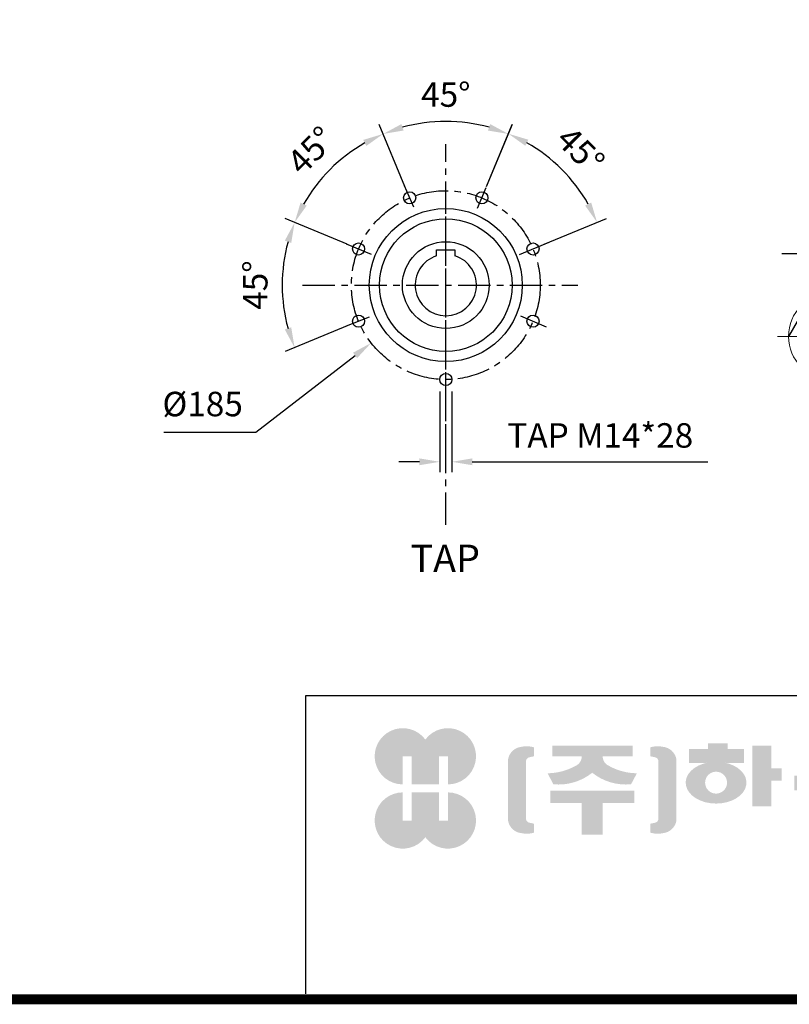
# Model space of a CAD drawing. Extents: x 113 to 3827, y -692 to 1987.
# Drawn here: x 1567 to 2178, y -641 to 141 of the extents above; entities that cross this region are included whole.
import ezdxf

# ---------------------------------------------------------------- set-up
doc = ezdxf.new("R2010")
doc.units = 0
doc.header["$MEASUREMENT"] = 0
doc.linetypes.add('CENTER', pattern=[50.800000000000004, 31.75, -6.35, 6.35, -6.35])
doc.layers.add('CENTER', color=1, linetype='CENTER')
doc.styles.add('MS_PGOTHIC', font='msgothic.ttc', dxfattribs={"height": 0.2})
doc.styles.add('MX_NOTE_STANDARD', font='txt.shx', dxfattribs={"height": 3.15, "bigfont": 'extfont.shx'})
doc.dimstyles.new('MXDIMSTYLE', dxfattribs={"dimtxt": 3.15, "dimasz": 2.5, "dimexe": 1.5, "dimexo": 1, "dimgap": 1, "dimtad": 1, "dimdec": 4, "dimdsep": 46, "dimtxsty": 'MX_NOTE_STANDARD', "dimcen": 2.5, "dimadec": 0, "dimazin": 0, "dimtfac": 1, "dimtdec": 4, "dimtmove": 2, "dimatfit": 3, "dimfxl": 0, "dimtolj": 1, "dimarcsym": 0})

# ---------------------------------------------------------------- blocks, each defined once
blk = doc.blocks.new('GUIDE LINES')
at = {"linetype": 'Continuous'}
h = blk.add_hatch(color=1, dxfattribs=at)
h.dxf.hatch_style = 1
h.paths.add_polyline_path([(-976.9514593108856, 123.7578373727381), (-973.4230338556208, 123.7578373727381), (-973.4230338556208, 112.6073926273196), (-962.5729784013988, 112.6073926273196), (-962.5729784013988, 123.7578373727381), (-959.0445529461349, 123.7578373727381), (-959.0445529461349, 112.6073926273196, 1.622532587323392), (-967.9980061285087, 130.4037454470076, 1.622532587323392), (-976.9514593108856, 112.6073926273196)])
h.paths.add_polyline_path([(-962.5729784013988, 109.4441265625078), (-973.4230338556208, 109.4441265625078), (-973.4230338556208, 98.29368181708942), (-976.9514593108856, 98.29368181708942), (-976.9514593108856, 109.4441265625078, 1.622532587323393), (-967.9980061285087, 91.64777374281981, 1.622532587323391), (-959.0445529461349, 109.4441265625078), (-959.0445529461349, 98.29368181708942), (-962.5729784013988, 98.29368181708942)])
h = blk.add_hatch(color=5, dxfattribs=at)
h.dxf.hatch_style = 1
h.paths.add_polyline_path([(-854.1805892854718, 102.7286657978624), (-861.7217951611938, 102.7286657978624), (-861.7217951611938, 92.6250002457198), (-854.1805892854718, 92.6250002457198), (-830.7762741337256, 92.6250002457198), (-830.7762741337256, 97.5395188472552), (-854.1805892854718, 97.5395188472552)], flags=17)
h.paths.add_polyline_path([(-731.3375569498412, 105.9776963469622), (-738.8787628255632, 105.9776963469622), (-738.8787628255632, 92.6250002457198), (-731.3375569498412, 92.6250002457198), (-707.933241798095, 92.6250002457198), (-707.933241798095, 97.5395188472552), (-731.3375569498412, 97.5395188472552)], flags=17)
h.paths.add_polyline_path([(-905.9491404578871, 105.2357568555181), (-905.9491404578871, 92.6250002457198), (-897.6814983039744, 92.6250002457198), (-897.6814983039744, 105.2357568555181), (-885.1393987814454, 105.2357568555181), (-885.1393987814454, 110.1569196913053), (-918.491239980417, 110.1569196913053), (-918.491239980417, 105.2357568555181)])
edge = h.paths.add_edge_path(flags=16)
edge.add_arc((-852.7019149527478, 113.3039612446409), 4.346325835774337, 0, 360)
edge = h.paths.add_edge_path(flags=16)
edge.add_ellipse((-729.9699520663585, 119.1465686339065), major_axis=(0, -5.504748077564813), ratio=0.6944276805470928, start_angle=0, end_angle=360)
edge = h.paths.add_edge_path()
edge.add_arc((-729.9699520663585, 119.1465686339065), 10.90540315185194, 0, 360)
h.paths.add_polyline_path([(-789.9297783732804, 116.0658586858508), (-788.2288127303468, 116.0658586858508), (-788.2288127303468, 110.2809453973378), (-801.4486241465543, 110.2809453973378), (-801.4486241465543, 105.9776963469622), (-789.1224622372042, 105.9776963469622), (-789.1224622372042, 92.6250002457198), (-796.6636681129276, 92.6250002457198), (-796.6636681129276, 101.0631777454268), (-820.0679832646742, 101.0631777454268), (-820.0679832646742, 105.9776963469622), (-808.6974837152006, 105.9776963469622), (-808.6974837152006, 110.2809453973378), (-821.7157533591048, 110.2809453973378), (-821.7157533591048, 116.0658586858508), (-796.6636681129276, 116.0658586858508), (-796.6636681129276, 123.1109617374434), (-820.0679832646742, 123.1109617374434), (-820.0679832646742, 128.0254803389788), (-789.1224622372042, 128.0254803389788), (-789.1224622372042, 118.5748836406826)])
h.paths.add_polyline_path([(-690.0558221714191, 113.8311812325163), (-674.2558331207856, 113.8311812325163), (-674.2558331207856, 122.9116347098913), (-690.0558221714191, 122.9116347098913)], flags=16)
h.paths.add_polyline_path([(-698.1640027032904, 108.7173356034288), (-666.6083194970365, 108.7173356034288), (-666.6083194970365, 128.0254803389788), (-698.1640027032904, 128.0254803389788)])
h.paths.add_polyline_path([(-830.7762741337256, 118.9527784682309), (-826.6878553241563, 118.9527784682309), (-826.6878553241563, 114.0692662932036), (-830.7762741337256, 114.0692662932036), (-830.7762741337256, 103.8581856206578), (-838.3174800094475, 103.8581856206578), (-838.3174800094475, 127.9966886572213), (-830.7762741337256, 127.9966886572213)])
h.paths.add_polyline_path([(-754.3742244729924, 127.9966886572213), (-748.1729391713702, 127.9966886572213), (-748.1729391713702, 92.6250002457198), (-754.3742244729924, 92.6250002457198)])
h.paths.add_polyline_path([(-715.4744476738169, 127.9966886572213), (-707.933241798095, 127.9966886572213), (-707.933241798095, 103.8581856206578), (-715.4744476738169, 103.8581856206578)])
edge = h.paths.add_edge_path()
edge.add_arc((-761.6554446162208, 107.9977368480292), 14.12482934140864, 206.1490032467094, 239.6407082148847)
edge.add_line((-768.7944275440145, 95.80980319705283), (-764.756979256405, 99.62563941407801))
edge.add_arc((-757.6179963286127, 111.8135730650544), 14.12482934140894, 188.012382612017, 239.6407082148841, ccw=False)
edge.add_line((-771.6049386324989, 109.8447538982236), (-771.6049386324989, 121.2771530839638))
edge.add_line((-771.6049386324989, 121.2771530839638), (-767.5674589521932, 121.2771530839638))
edge.add_line((-767.5674589521932, 121.2771530839638), (-767.5674589521932, 126.007847871201))
edge.add_line((-767.5674589521932, 126.0078478712012), (-771.6049386324989, 126.0078478712012))
edge.add_line((-771.6049386324989, 126.0078478712012), (-771.6049386324989, 128.7474871276676))
edge.add_line((-771.6049386324989, 128.7474871276676), (-777.064284442677, 128.7474871276676))
edge.add_line((-777.064284442677, 128.7474871276676), (-777.064284442677, 126.0078478712012))
edge.add_line((-777.064284442677, 126.0078478712012), (-781.9699440652098, 126.0078478712012))
edge.add_line((-781.9699440652098, 126.0078478712012), (-781.9699440652098, 121.2771530839638))
edge.add_line((-781.9699440652098, 121.2771530839638), (-777.064284442677, 121.2771530839638))
edge.add_line((-777.064284442677, 121.2771530839638), (-777.064284442677, 109.8447538982231))
edge.add_arc((-791.0512267465633, 111.8135730650544), 14.12482934140894, 300.3592917851212, 351.98761738798754, ccw=False)
edge.add_line((-783.9122438187701, 99.62563941407798), (-779.8747955311628, 95.80980319705272))
edge.add_arc((-787.0137784589556, 107.9977368480292), 14.12482934140897, 300.3592917851217, 333.8509967532963)
edge = h.paths.add_edge_path()
edge.add_arc((-875.8566687415, 117.9722611218748), 9.75907332672331, 77.8201598009491, 107.4359150840906)
edge.add_line((-878.7808666025308, 127.282931294634), (-878.7808666025308, 123.7618661370894))
edge.add_line((-878.7808666025308, 123.7618661370895), (-877.0267887600721, 123.3966638102685))
edge.add_arc((-877.2901057962413, 121.6375369130933), 1.778725190101684, 17.034888108354778, 81.48681848215881, ccw=False)
edge.add_line((-875.5894194169459, 122.1586214946489), (-875.5894194169459, 98.62474377508478))
edge.add_arc((-877.2901057962413, 99.14582835664005), 1.778725190101906, 278.51318151784614, 342.96511189166154, ccw=False)
edge.add_line((-877.0267887600721, 97.38670145946482), (-878.7808666025308, 97.02149913264385))
edge.add_line((-878.7808666025308, 97.02149913264385), (-878.7808666025308, 93.50043397509937))
edge.add_arc((-875.8566687415, 102.8111041478586), 9.759073326723314, 252.5640849159138, 282.1798401990553)
edge.add_arc((-874.3374717041847, 99.24280538681238), 5.995447824614734, 275.1654349019046, 350.6014266314889)
edge.add_line((-868.4225054040721, 98.26374038069461), (-868.4225054040721, 122.5196248890388))
edge.add_arc((-874.3374717041847, 121.540559882921), 5.995447824614658, 9.39857336851535, 84.83456509809882)
edge = h.paths.add_edge_path()
edge.add_arc((-927.773970020361, 117.9722611218748), 9.759073326723431, 72.56408491590969, 102.1798401990501)
edge.add_arc((-929.2931670576754, 121.540559882921), 5.995447824614732, 95.16543490190048, 170.6014266314865)
edge.add_line((-935.2081333577903, 122.5196248890388), (-935.2081333577903, 98.26374038069459))
edge.add_arc((-929.2931670576754, 99.24280538681238), 5.995447824614887, 189.3985733685161, 264.8345650981029)
edge.add_arc((-927.773970020361, 102.8111041478586), 9.759073326723342, 257.8201598009534, 287.4359150840939)
edge.add_line((-924.8497721593303, 93.50043397509941), (-924.8497721593303, 97.02149913264391))
edge.add_line((-924.8497721593303, 97.02149913264385), (-926.6038500017889, 97.38670145946482))
edge.add_arc((-926.3405329656207, 99.14582835664005), 1.778725190101712, 197.034888108328, 261.48681848214113, ccw=False)
edge.add_line((-928.0412193449151, 98.62474377508478), (-928.0412193449151, 122.1586214946489))
edge.add_arc((-926.3405329656207, 121.6375369130933), 1.778725190101693, 98.51318151784523, 162.9651118916457, ccw=False)
edge.add_line((-926.6038500017889, 123.3966638102685), (-924.8497721593303, 123.7618661370895))
edge.add_line((-924.8497721593303, 123.7618661370895), (-924.8497721593303, 127.282931294634))
edge = h.paths.add_edge_path()
edge.add_line((-886.4084475235263, 112.664010748961), (-884.109542472424, 117.0226284181009))
edge.add_arc((-883.8806487690526, 140.2572945090108), 23.23579352386145, 241.168367537933, 269.4355753219935, ccw=False)
edge.add_arc((-893.4772810757945, 123.7746326270798), 4.193596097342793, 181.2304466113325, 247.44502609008032, ccw=False)
edge.add_line((-897.6699101871127, 123.6845806278435), (-885.8436876121291, 123.6845806278435))
edge.add_line((-885.8436876121291, 123.6845806278435), (-885.8436876121291, 128.0254803389788))
edge.add_line((-885.8436876121291, 128.0254803389788), (-917.6717844227032, 128.0254803389788))
edge.add_line((-917.6717844227032, 128.0254803389788), (-917.6717844227032, 123.6845806278435))
edge.add_line((-917.6717844227032, 123.6845806278435), (-905.9607285747484, 123.6845806278435))
edge.add_arc((-910.1533576860661, 123.7746326270798), 4.193596097342674, 292.5549739099245, 358.76955338866935, ccw=False)
edge.add_arc((-919.7499899928084, 140.2572945090108), 23.23579352386134, 270.5644246780123, 298.8316324620711, ccw=False)
edge.add_line((-919.5210962894366, 117.022628418101), (-917.2221912383361, 112.6640107489611))
edge.add_arc((-915.1239810545612, 133.8522422077139), 21.29186789187317, 264.3446004539568, 308.686476731049)
edge.add_arc((-888.5066577072998, 133.8522422077139), 21.29186789187298, 231.3135232689558, 275.6553995460478)
edge = h.paths.add_edge_path()
edge.add_ellipse((-852.7019149527478, 113.3039612446409), major_axis=(-12.05297314436484, 0), ratio=0.688211460544094, start_angle=289.5673617865036, end_angle=610.4326382134964)
edge.add_line((-848.6651949261, 121.1199062066726), (-841.641811880067, 121.1199062066726))
edge.add_line((-841.641811880067, 121.1199062066726), (-841.641811880067, 126.6412648698668))
edge.add_line((-841.641811880067, 126.6412648698667), (-848.1465172125186, 126.6412648698667))
edge.add_line((-848.1465172125186, 126.6412648698667), (-848.1465172125186, 128.9423846657186))
edge.add_line((-848.1465172125186, 128.9423846657187), (-855.9512777135601, 128.9423846657187))
edge.add_line((-855.9512777135587, 128.9423846657187), (-855.9512777135587, 126.6412648698668))
edge.add_line((-855.9512777135587, 126.6412648698667), (-863.40389379926, 126.6412648698667))
edge.add_line((-863.40389379926, 126.6412648698667), (-863.40389379926, 121.1199062066726))
edge.add_line((-863.40389379926, 121.1199062066726), (-856.7386349793951, 121.1199062066726))
h.paths.add_polyline_path([(-633.4292283886084, 96.60711130726132), (-650.6510835691142, 96.60711130726132), (-658.1922894448362, 96.60711130726132), (-658.1922894448362, 128.0254803389788), (-638.4921348884327, 128.0254803389788), (-638.4921348884327, 123.1419681639516), (-650.6510835691142, 123.1419681639516), (-650.6510835691142, 115.8864643610539), (-641.3580145956817, 115.8864643610539), (-641.3580145956817, 111.0029521860266), (-650.6510835691142, 111.0029521860266), (-650.6510835691142, 101.4906234822886), (-633.4292283886084, 101.4906234822886), (-633.4292283886084, 111.0029521860266), (-638.9638755203064, 111.0029521860266), (-638.9638755203064, 115.8864643610539), (-633.4292283886084, 115.8864643610539), (-633.4292283886084, 127.9966886572213), (-625.8880225128864, 127.9966886572213), (-625.8880225128864, 92.6250002457198), (-633.4292283886084, 92.6250002457198)])
h.paths.add_polyline_path([(-686.4502177174768, 100.593651858304), (-686.4502177174768, 105.8248789591722), (-678.0452613890279, 105.8248789591722), (-678.0452613890279, 100.593651858304), (-665.642690785784, 100.593651858304), (-665.642690785784, 94.80873856979089), (-699.1296314145425, 94.80873856979089), (-699.1296314145425, 100.593651858304)])
h.paths.add_polyline_path([(-763.2797131150714, 111.0029521860266), (-767.9816162205511, 111.0029521860266), (-767.9816162205511, 115.8864643610539), (-763.2797131150714, 115.8864643610539), (-763.2797131150714, 127.9966886572213), (-757.0784278134488, 127.9966886572213), (-757.0784278134488, 92.6250002457198), (-763.2797131150714, 92.6250002457198)])
edge = h.paths.add_edge_path()
edge.add_line((-854.1805892854718, 92.6250002457198), (-861.7217951611938, 92.6250002457198))
edge.add_line((-861.7217951611938, 92.6250002457198), (-861.7217951611938, 102.7286657978624))
edge.add_line((-861.7217951611938, 102.7286657978624), (-854.1805892854718, 102.7286657978624))
edge.add_line((-854.1805892854718, 102.7286657978624), (-854.1805892854718, 97.5395188472552))
edge.add_line((-854.1805892854718, 97.5395188472552), (-830.7762741337256, 97.5395188472552))
edge.add_line((-830.7762741337256, 97.5395188472552), (-830.7762741337256, 92.62500024571978))
edge.add_line((-830.7762741337256, 92.6250002457198), (-856.4739574746964, 92.6250002457198))
edge.add_line((-731.3375569498412, 92.6250002457198), (-738.8787628255645, 92.6250002457198))
edge.add_line((-738.8787628255632, 92.6250002457198), (-738.8787628255632, 105.9776963469623))
edge.add_line((-738.8787628255632, 105.9776963469622), (-731.3375569498412, 105.9776963469622))
edge.add_line((-731.3375569498412, 105.9776963469622), (-731.3375569498412, 97.5395188472552))
edge.add_line((-731.3375569498412, 97.5395188472552), (-707.933241798095, 97.5395188472552))
edge.add_line((-707.933241798095, 97.5395188472552), (-707.933241798095, 92.62500024571978))
edge.add_line((-707.933241798095, 92.6250002457198), (-733.6309251390658, 92.6250002457198))
for p, q in [((-600.8364249647402, 147.7787082658895), (-1015.467590277831, 147.7787082658895)), ((-1015.467590277831, 147.7787082658895), (-1015.467590277831, 29.55394255595104))]:
    blk.add_line(p, q, dxfattribs=at)
at = {"linetype": 'Continuous', "const_width": 3.984862714110434, "flags": 128}
blk.add_lwpolyline([(-1818.253281084089, 1303.149516361096), (-1818.253281084089, 27.40848939447012), (-27.40848939447051, 27.40848939447012), (-27.40848939447051, 1303.149516361096)], close=True, dxfattribs=at)
blk = doc.blocks.new('GUIDE LINES1')
at = {"color": 3, "linetype": 'Continuous'}
blk.add_blockref('GUIDE LINES', (0, -4.263256414560601e-14), dxfattribs=at)
blk = doc.blocks.new('*D505')
at = {"color": 3, "linetype": 'Continuous', "lineweight": -2}
for p, q in [((45.4470851876665, 96.54541114742823), (70.70663631374148, 157.5273620554554)), ((102.0020776529408, 39.99041868215124), (162.9840285609701, 65.24996980822787))]:
    blk.add_line(p, q, dxfattribs=at)
blk.add_arc((5.456666505515386, 0), 160.5063880214608, 29.64400368189416, 60.35599631810649, dxfattribs=at)
at = {"color": 3}
for points in [[(86.30965193189347, 142.4927024850264), (83.37965001763943, 136.5044194901344), (66.87980199009061, 148.2885667303426)], [(141.961085995649, 77.92298351212558), (147.9493689905409, 80.8529854263797), (153.7452332358573, 61.4231354845769)]]:
    blk.add_solid(points, dxfattribs=at)
at = {"layer": 'DEFPOINTS', "color": 0}
for p in [(132.7949455804218, 97.71009813697356), (40.85488399928545, 85.45885675729278), (90.91552326280544, 35.39821749377006), (5.456666505515386, 0)]:
    blk.add_point(p, dxfattribs=at)
at = {"color": 3, "insert": (137.6211921337268, 132.1645256282129), "char_height": 24, "attachment_point": 5, "rotation": 315.00000000000034}
blk.add_mtext('\\A1;45%%d', dxfattribs=at)
blk = doc.blocks.new('*D506')
at = {"color": 3, "linetype": 'Continuous', "lineweight": -2}
for p, q in [((-34.53375217663573, 96.54541114742823), (-59.71907084324185, 157.3481490450374)), ((45.4470851876665, 96.54541114742823), (70.63240385427261, 157.3481490450374))]:
    blk.add_line(p, q, dxfattribs=at)
blk.add_arc((5.456666505515386, 0), 160.3124092567934, 74.65265919676239, 105.3473408032376, dxfattribs=at)
at = {"color": 3}
for points in [[(-38.05423481278176, 157.7486901192304), (-35.8921798566182, 151.4423470576), (-55.89223651959097, 148.1093537199245)], [(46.80551286764896, 151.4423470576), (48.96756782381252, 157.7486901192304), (66.80556953062174, 148.1093537199245)]]:
    blk.add_solid(points, dxfattribs=at)
at = {"layer": 'DEFPOINTS', "color": 0}
for p in [(26.38163485142705, 158.9409143721031), (-29.94155098825468, 85.45885675729278), (40.85488399928545, 85.45885675729278), (5.456666505515386, 0)]:
    blk.add_point(p, dxfattribs=at)
at = {"color": 3, "insert": (5.456666505515386, 186.7148858433567), "char_height": 24, "attachment_point": 5}
blk.add_mtext('\\A1;45%%d', dxfattribs=at)
blk = doc.blocks.new('*D507')
at = {"color": 3, "linetype": 'Continuous', "lineweight": -2}
for p, q in [((-34.60705138210923, 96.51501701300548), (-59.85213582365075, 157.3313836119418)), ((-91.09904998990314, 39.9655302987006), (-151.9410622833579, 65.14874444701421))]:
    blk.add_line(p, q, dxfattribs=at)
blk.add_arc((5.456666505515386, 0), 160.3478908907242, 119.6945813519478, 150.3636950513029, dxfattribs=at)
at = {"color": 3}
for points in [[(-72.50845439559853, 136.2978064621066), (-75.4433719605909, 142.2836817808168), (-56.01828722196417, 148.0954968164388)], [(-136.9092263150004, 80.75527776151625), (-130.9203689440573, 77.82645003784495), (-142.7012808005427, 61.32429178685147)]]:
    blk.add_solid(points, dxfattribs=at)
at = {"layer": 'DEFPOINTS', "color": 0}
for p in [(-92.2322566704689, 127.1547104979608), (-30.00643306008533, 85.43195285840193), (-80.01131221052492, 35.37618710650531), (5.456666505515386, 0)]:
    blk.add_point(p, dxfattribs=at)
at = {"color": 3, "insert": (-126.6629239193699, 131.9852778868251), "char_height": 24, "attachment_point": 5, "rotation": 45.02913820162535}
blk.add_mtext('\\A1;45%%d', dxfattribs=at)
blk = doc.blocks.new('*D508')
at = {"color": 3, "linetype": 'Continuous', "lineweight": -2}
for p, q in [((-91.08874464192118, 39.99041868215074), (-151.9242632949093, 65.18931558221722)), ((-91.08874464192114, -39.99041868215175), (-151.9242632949087, -65.18931558221867))]:
    blk.add_line(p, q, dxfattribs=at)
blk.add_arc((5.456666505515386, 0), 160.3478908907419, 164.6510744048913, 195.3489255951091, dxfattribs=at)
at = {"color": 3}
for points in [[(-146.0187379062974, 41.36247069253123), (-152.3250510662818, 43.52461286469568), (-142.6854679697962, 61.36248125856666)], [(-152.3250510662814, -43.52461286469713), (-146.018737906297, -41.36247069253262), (-142.6854679697957, -61.36248125856802)]]:
    blk.add_solid(points, dxfattribs=at)
at = {"layer": 'DEFPOINTS', "color": 0}
for p in [(-80.00219025178558, 35.39821749377006), (-153.5194259502394, 20.92959962848244), (5.456666505515386, 0), (-80.00219025178558, -35.39821749377097)]:
    blk.add_point(p, dxfattribs=at)
at = {"color": 3, "insert": (-181.2937009717897, -8.527857713379037e-13), "char_height": 24, "attachment_point": 5, "rotation": 90.00000000000027}
blk.add_mtext('\\A1;45%%d', dxfattribs=at)
blk = doc.blocks.new('*D509')
at = {"color": 3, "linetype": 'Continuous', "lineweight": -2}
for p, q in [((-180.7578380501555, -144.2536524129691), (-83.47949836286169, -68.89563540969758)), ((-270.8301768922263, -144.2536524129691), (-180.7578380501555, -144.2536524129691))]:
    blk.add_line(p, q, dxfattribs=at)
at = {"color": 3}
blk.add_solid([(-81.43814620257437, -71.53078103542708), (-85.52085052314901, -66.26048978396807), (-67.6686246084846, -56.64752244797364)], dxfattribs=at)
at = {"layer": 'DEFPOINTS', "color": 0}
for p in [(78.58195761950446, 56.64752244797364), (-67.6686246084846, -56.64752244797364)]:
    blk.add_point(p, dxfattribs=at)
at = {"color": 3, "insert": (-232.8378380501556, -116.5532193230209), "char_height": 24, "attachment_point": 5}
blk.add_mtext('\\A1;%%c185', dxfattribs=at)
blk = doc.blocks.new('*D510')
at = {"color": 3, "linetype": 'Continuous', "lineweight": -2}
for p, q in [((-0.4578055181577838, -104.3107199662154), (-0.4578055181577838, -183.1556269187031)), ((11.37113852918856, -104.3107199662154), (11.37113852918856, -183.1556269187031)), ((-20.45780551815778, -173.1556269187031), (-40.45780551815778, -173.1556269187031)), ((31.37113852918856, -173.1556269187031), (262.3136485746865, -173.1556269187031))]:
    blk.add_line(p, q, dxfattribs=at)
at = {"color": 3}
for points in [[(-20.45780551815778, -176.4889602520364), (-20.45780551815778, -169.8222935853697), (-0.4578055181577838, -173.1556269187031)], [(31.37113852918856, -169.8222935853697), (31.37113852918856, -176.4889602520364), (11.37113852918856, -173.1556269187031)]]:
    blk.add_solid(points, dxfattribs=at)
at = {"layer": 'DEFPOINTS', "color": 0}
for p in [(-0.4578055181577838, -92.3107199662154), (11.37113852918856, -92.3107199662154), (11.37113852918856, -173.1556269187031)]:
    blk.add_point(p, dxfattribs=at)
at = {"color": 3, "insert": (156.8423935519375, -147.3098194482924), "char_height": 24, "attachment_point": 5}
blk.add_mtext('\\A1;TAP M14*28', dxfattribs=at)
blk = doc.blocks.new('OUPUT 123 3D')
at = {"color": 1, "linetype": 'Continuous'}
for p, q in [((-26.01642013437595, 76.22524777538365), (-35.13235270478435, 97.25969159673332)), ((36.58639091563418, 75.41426205839707), (45.08223197559528, 95.60499544164304)), ((-67.29500866061426, 30.11276166410153), (-91.73882224587578, 40.23033945147108)), ((77.78211587121405, 30.04202359250303), (106.6469980897655, 42.12499754445162)), ((-69.64070538093438, -31.27250329202525), (-92.28317067500575, -40.35833331448521)), ((78.75828591126447, -30.27712216248256), (103.8472387698257, -40.9336339117699))]:
    blk.add_line(p, q, dxfattribs=at)
for p, q in [((-3.543333494484614, 31.74901573277475), (-3.543333494484614, 34.39999999999964)), ((-3.543333494484614, 34.39999999999964), (14.45666650551539, 34.39999999999964)), ((-3.543333494484614, 31.20612549929865), (-3.543333494484614, 31.74901573277475)), ((-3.543333494484614, 30.14630094569111), (-3.543333494484614, 31.20612549929865)), ((-3.543333494484614, 29.11961606322529), (-3.543333494484614, 30.14630094569111)), ((-3.543333494484614, 28.61817604250791), (-3.543333494484614, 29.11961606322529)), ((14.45666650551539, 34.39999999999964), (14.45666650551539, 31.74901573277475)), ((14.45666650551539, 31.74901573277475), (14.45666650551539, 31.20612549929865)), ((14.45666650551539, 31.20612549929865), (14.45666650551539, 30.14630094569111)), ((14.45666650551539, 30.14630094569111), (14.45666650551539, 29.11961606322529)), ((14.45666650551539, 29.11961606322529), (14.45666650551539, 28.61817604250791))]:
    blk.add_line(p, q)
at = {"color": 3, "linetype": 'Continuous'}
blk.add_line((354.885719496594, 30.69996408279167), (334.885719496594, 30.69996408279167), dxfattribs=at)
at = {"color": 7, "linetype": 'Continuous'}
for p, q in [((341.7203204555299, -50.24043318615531), (362.1826154976843, -14.79869853367836)), ((341.3970832303803, -50.80029648301115), (341.7203204555299, -50.24043318615531))]:
    blk.add_line(p, q, dxfattribs=at)
for centre, radius in [((-29.94155098825468, 85.45885675729278), 5.917500000000473), ((40.85488399928545, 85.45885675729278), 5.917500000000018), ((5.456666505515386, 0), 75), ((5.456666505515386, 0), 65), ((-80.00219025178558, 35.39821749377006), 5.917499999999563), ((5.456666505515386, 0), 42.5), ((90.91552326280544, 35.39821749377006), 5.917500000000018), ((-80.00219025178558, -35.39821749377097), 5.917499999999563), ((90.91552326280544, -35.39821749377097), 5.917500000000018), ((5.456666505515386, -92.5), 5.917500000000018)]:
    blk.add_circle(centre, radius)
at = {"color": 7, "linetype": 'Continuous', "lineweight": 0}
blk.add_circle((383.2857194965936, -50.24043318615531), 42, dxfattribs=at)
blk.add_arc((5.456666505515386, 0), 30, 107.4576031237299, 72.54239687626335)
at = {"layer": 'CENTER'}
for p, q in [((5.456666505515386, -234.9856269187039), (5.456666505515386, 138.1593597130104)), ((5.456666505515386, -167.8790316871091), (5.456666505515386, 100.7266622794778)), ((-134.8938606507945, 0), (134.8938606507945, 0)), ((-134.8938606507945, 0), (134.8938606507945, 0))]:
    blk.add_line(p, q, dxfattribs=at)
at = {"layer": 'CENTER', "lineweight": 20}
blk.add_line((330.4780432172747, -50.24043318615531), (436.5155595029346, -50.24043318615531), dxfattribs=at)
at = {"layer": 'CENTER', "color": 1, "linetype": 'CENTER'}
blk.add_circle((5.456666505515386, 0), 92.4999999999994, dxfattribs=at)
at = {"style": 'MS_PGOTHIC', "width": 1.007217814355569}
blk.add_text('TAP', height=26.89898317044403, dxfattribs=at).set_placement((-29.10950739297823, -281.2042283416376))
at = {"color": 3, "linetype": 'Continuous'}
for base, p1, p2, picture, middle in [((26.38163485142705, 158.9409143721031), (-29.94155098825468, 85.45885675729278), (40.85488399928545, 85.45885675729278), '*D506', (5.456666505515386, 186.7148858433567)), ((-92.2322566704689, 127.1547104979608), (-80.01131221052492, 35.37618710650531), (-30.00643306008533, 85.43195285840193), '*D507', (-126.6629239193699, 131.9852778868251)), ((132.7949455804218, 97.71009813697356), (40.85488399928545, 85.45885675729278), (90.91552326280544, 35.39821749377006), '*D505', (137.6211921337268, 132.1645256282129)), ((-153.5194259502394, 20.92959962848244), (-80.00219025178558, -35.39821749377097), (-80.00219025178558, 35.39821749377006), '*D508', (-181.2937009717897, -8.527857713379037e-13))]:
    dim = blk.add_angular_dim_3p(base=base, center=(5.456666505515386, 0), p1=p1, p2=p2, dimstyle='MXDIMSTYLE', override={"dimscale": 4, "dimtxt": 6, "dimasz": 5, "dimexe": 2.5, "dimexo": 3, "dimgap": 3, "dimtoh": 1, "dimdec": 0, "dimzin": 9, "dimtxsty": 'Standard', "dimcen": 0, "dimclrd": 3, "dimclre": 3, "dimclrt": 3, "dimadec": 0, "dimazin": 2, "dimtdec": 0, "dimtofl": 0, "dimtmove": 0, "dimtfill": 0, "dimtzin": 0}, dxfattribs=at)
    dim.commit()
    dim.dimension.update_dxf_attribs({"geometry": picture, "text_midpoint": middle})
dim = blk.add_diameter_dim_2p(p1=(78.58195761950446, 56.64752244797364), p2=(-67.6686246084846, -56.64752244797364), dimstyle='MXDIMSTYLE', override={"dimscale": 4, "dimtxt": 6, "dimasz": 5, "dimexe": 2.5, "dimexo": 3, "dimgap": 3, "dimtoh": 1, "dimdec": 0, "dimzin": 9, "dimtxsty": 'Standard', "dimcen": 0, "dimclrd": 3, "dimclre": 3, "dimclrt": 3, "dimtdec": 0, "dimtofl": 0, "dimtmove": 0, "dimtfill": 0, "dimtzin": 0}, dxfattribs=at)
dim.commit()
dim.dimension.update_dxf_attribs({"geometry": '*D509', "text_midpoint": (-232.8378380501556, -144.2536524129691), "dimtype": 163})
dim = blk.add_linear_dim(base=(11.37113852918856, -173.1556269187031), p1=(-0.4578055181577838, -92.3107199662154), p2=(11.37113852918856, -92.3107199662154), text='TAP M14*28', dimstyle='MXDIMSTYLE', override={"dimscale": 4, "dimtxt": 6, "dimasz": 5, "dimexe": 2.5, "dimexo": 3, "dimgap": 3, "dimtoh": 1, "dimdec": 0, "dimzin": 9, "dimtxsty": 'Standard', "dimcen": 0, "dimclrd": 3, "dimclre": 3, "dimclrt": 3, "dimtdec": 0, "dimtofl": 0, "dimtmove": 0, "dimtfill": 0, "dimtzin": 0}, dxfattribs=at)
dim.commit()
dim.dimension.update_dxf_attribs({"geometry": '*D510', "text_midpoint": (156.8423935519375, -147.3098194482924)})

msp = doc.modelspace()

# ---------------------------------------------------------------- block references
at = {"color": 3, "linetype": 'Continuous', "xscale": 2.001684348659565, "yscale": 2.001684348659565, "zscale": 2.001684348659565}
msp.add_blockref('GUIDE LINES1', (3826.921708197625, -691.5537508876411), dxfattribs=at)
at = {"lineweight": -3, "xscale": 0.81, "yscale": 0.81, "zscale": 0.81}
msp.add_blockref('OUPUT 123 3D', (1901.113448820626, -69.85511299326174), dxfattribs=at)

doc.saveas('drawing.dxf')
